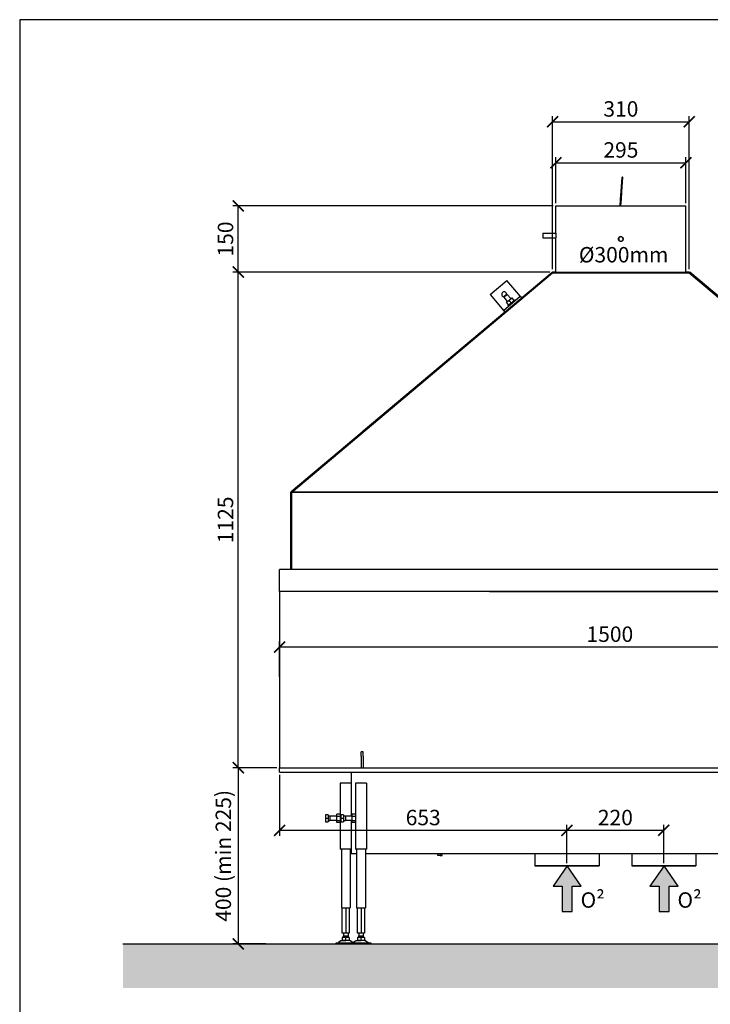
# Model space of a CAD drawing. Units: millimetres. Extents: x -789 to -14, y -5278 to -3199.
# Drawn here: x -789 to -632, y -3801 to -3577 of the extents above; entities that cross this region are included whole.
import ezdxf

# ---------------------------------------------------------------- set-up
doc = ezdxf.new("R2010")
doc.units = ezdxf.units.MM
doc.header["$MEASUREMENT"] = 0
for name, color, linetype in [('ARCERING', 252, 'Continuous'), ('METAAL', 5, 'Continuous'), ('POTLOOD', 252, 'Continuous'), ('SNEDE', 200, 'Continuous'), ('TEKST&AFMETINGEN', 1, 'Continuous')]:
    doc.layers.add(name, color=color, linetype=linetype)
doc.styles.get("Standard").update_dxf_attribs({"font": 'tahoma.ttf', "height": 3.5})
doc.dimstyles.new('METALFIRE', dxfattribs={"dimtxt": 3.5, "dimasz": 2.5, "dimexe": 1.25, "dimexo": 0.625, "dimtad": 1, "dimdec": 0, "dimlfac": 10, "dimtxsty": 'Standard', "dimblk": 'ARCHTICK', "dimcen": 2.5, "dimclrd": 256, "dimclre": 256, "dimclrt": 256, "dimadec": 0, "dimazin": 0, "dimtfac": 1, "dimtdec": 0, "dimtmove": 0, "dimatfit": 3, "dimfxl": 1, "dimlwd": -1, "dimlwe": -1, "dimarcsym": 0})

# ---------------------------------------------------------------- blocks, each defined once
blk = doc.blocks.new('_ArchTick')
at = {"layer": 'TEKST&AFMETINGEN', "color": 0, "const_width": 0.15}
blk.add_lwpolyline([(-0.5, -0.5), (0.5, 0.5)], dxfattribs=at)
blk = doc.blocks.new('*D176')
at = {"layer": 'Defpoints', "color": 0, "transparency": 16777216}
for p in [(-637.42, -3609.74), (-666.92, -3619.55), (-637.42, -3619.55)]:
    blk.add_point(p, dxfattribs=at)
at = {"layer": 'TEKST&AFMETINGEN', "transparency": 16777216}
for p, q in [((-666.92, -3618.92), (-666.92, -3608.49)), ((-637.42, -3618.92), (-637.42, -3608.49)), ((-666.92, -3609.74), (-637.42, -3609.74))]:
    blk.add_line(p, q, dxfattribs=at)
at = {"layer": 'TEKST&AFMETINGEN', "transparency": 16777216, "xscale": 2.5, "yscale": 2.5, "zscale": 2.5, "rotation": 180}
blk.add_blockref('_ArchTick', (-666.92, -3609.74), dxfattribs=at)
at = {"layer": 'TEKST&AFMETINGEN', "transparency": 16777216, "xscale": 2.5, "yscale": 2.5, "zscale": 2.5}
blk.add_blockref('_ArchTick', (-637.42, -3609.74), dxfattribs=at)
at = {"layer": 'TEKST&AFMETINGEN', "transparency": 16777216, "insert": (-652.17, -3607.29), "char_height": 3.5, "attachment_point": 5}
blk.add_mtext('295', dxfattribs=at)
blk = doc.blocks.new('*D177')
at = {"layer": 'Defpoints', "color": 0, "transparency": 16777216}
for p in [(-636.67, -3600.43), (-667.67, -3634.55), (-636.67, -3634.55)]:
    blk.add_point(p, dxfattribs=at)
at = {"layer": 'TEKST&AFMETINGEN', "transparency": 16777216}
for p, q in [((-667.67, -3633.92), (-667.67, -3599.18)), ((-636.67, -3633.92), (-636.67, -3599.18)), ((-667.67, -3600.43), (-636.67, -3600.43))]:
    blk.add_line(p, q, dxfattribs=at)
at = {"layer": 'TEKST&AFMETINGEN', "transparency": 16777216, "xscale": 2.5, "yscale": 2.5, "zscale": 2.5, "rotation": 180}
blk.add_blockref('_ArchTick', (-667.67, -3600.43), dxfattribs=at)
at = {"layer": 'TEKST&AFMETINGEN', "transparency": 16777216, "xscale": 2.5, "yscale": 2.5, "zscale": 2.5}
blk.add_blockref('_ArchTick', (-636.67, -3600.43), dxfattribs=at)
at = {"layer": 'TEKST&AFMETINGEN', "transparency": 16777216, "insert": (-652.17, -3597.98), "char_height": 3.5, "attachment_point": 5}
blk.add_mtext('310', dxfattribs=at)
blk = doc.blocks.new('*D178')
at = {"layer": 'Defpoints', "color": 0, "transparency": 16777216}
for p in [(-682.61, -3707.05), (-611.41, -3707.05), (-682.47, -3747.05)]:
    blk.add_point(p, dxfattribs=at)
at = {"layer": 'TEKST&AFMETINGEN', "transparency": 16777216}
for p, q in [((-681.98, -3707.05), (-610.16, -3707.05)), ((-611.41, -3747.05), (-611.41, -3707.05)), ((-681.85, -3747.05), (-610.16, -3747.05))]:
    blk.add_line(p, q, dxfattribs=at)
at = {"layer": 'TEKST&AFMETINGEN', "transparency": 16777216, "xscale": 2.5, "yscale": 2.5, "zscale": 2.5}
for p, rotation in [((-611.41, -3707.05), 90), ((-611.41, -3747.05), 270)]:
    blk.add_blockref('_ArchTick', p, dxfattribs=dict(at, rotation=rotation))
at = {"layer": 'TEKST&AFMETINGEN', "transparency": 16777216, "insert": (-613.86, -3727.05), "char_height": 3.5, "attachment_point": 5, "rotation": 90}
blk.add_mtext('400', dxfattribs=at)
blk = doc.blocks.new('*D179')
at = {"layer": 'Defpoints', "color": 0, "transparency": 16777216}
for p in [(-579.67, -3719.65), (-729.67, -3727.05), (-579.67, -3727.05)]:
    blk.add_point(p, dxfattribs=at)
at = {"layer": 'TEKST&AFMETINGEN', "transparency": 16777216}
for p, q in [((-729.67, -3726.42), (-729.67, -3718.4)), ((-579.67, -3726.42), (-579.67, -3718.4)), ((-729.67, -3719.65), (-579.67, -3719.65))]:
    blk.add_line(p, q, dxfattribs=at)
at = {"layer": 'TEKST&AFMETINGEN', "transparency": 16777216, "xscale": 2.5, "yscale": 2.5, "zscale": 2.5, "rotation": 180}
blk.add_blockref('_ArchTick', (-729.67, -3719.65), dxfattribs=at)
at = {"layer": 'TEKST&AFMETINGEN', "transparency": 16777216, "xscale": 2.5, "yscale": 2.5, "zscale": 2.5}
blk.add_blockref('_ArchTick', (-579.67, -3719.65), dxfattribs=at)
at = {"layer": 'TEKST&AFMETINGEN', "transparency": 16777216, "insert": (-654.67, -3717.2), "char_height": 3.5, "attachment_point": 5}
blk.add_mtext('1500', dxfattribs=at)
blk = doc.blocks.new('0² pijl')
at = {"layer": 'POTLOOD'}
blk.add_hatch(color=150, dxfattribs=at).paths.add_polyline_path([(0, 0), (-3.19, -4.58), (-1.14, -4.58), (-1.14, -10.36), (0, -10.36), (1.14, -10.36), (1.14, -4.58), (3.19, -4.58)])
at = {"layer": 'POTLOOD', "color": 150}
blk.add_lwpolyline([(0, -10.36), (1.14, -10.36), (1.14, -4.58), (3.19, -4.58), (0, 0), (-3.19, -4.58), (-1.14, -4.58), (-1.14, -10.36)], close=True, dxfattribs=at)
at = {"layer": 'POTLOOD', "color": 150, "insert": (3.05, -5.98), "char_height": 3.5, "width": 38.728, "attachment_point": 1}
blk.add_mtext('O²', dxfattribs=at)
blk = doc.blocks.new('*D184')
at = {"layer": 'Defpoints', "color": 0, "transparency": 16777216}
for p in [(-729.67, -3747.05), (-739.03, -3787.05), (-732.17, -3787.05)]:
    blk.add_point(p, dxfattribs=at)
at = {"layer": 'TEKST&AFMETINGEN', "transparency": 16777216}
for p, q in [((-730.3, -3747.05), (-740.28, -3747.05)), ((-739.03, -3747.05), (-739.03, -3787.05)), ((-732.8, -3787.05), (-740.28, -3787.05))]:
    blk.add_line(p, q, dxfattribs=at)
at = {"layer": 'TEKST&AFMETINGEN', "transparency": 16777216, "xscale": 2.5, "yscale": 2.5, "zscale": 2.5}
for p, rotation in [((-739.03, -3747.05), 90), ((-739.03, -3787.05), 270)]:
    blk.add_blockref('_ArchTick', p, dxfattribs=dict(at, rotation=rotation))
at = {"layer": 'TEKST&AFMETINGEN', "transparency": 16777216, "insert": (-741.97, -3767.05), "char_height": 3.5, "attachment_point": 5, "rotation": 90}
blk.add_mtext('400 (min 225)', dxfattribs=at)
blk = doc.blocks.new('*D185')
at = {"layer": 'Defpoints', "color": 0, "transparency": 16777216}
for p in [(-739.03, -3634.55), (-667.67, -3634.55), (-729.67, -3747.05)]:
    blk.add_point(p, dxfattribs=at)
at = {"layer": 'TEKST&AFMETINGEN', "transparency": 16777216}
for p, q in [((-668.3, -3634.55), (-740.28, -3634.55)), ((-739.03, -3747.05), (-739.03, -3634.55)), ((-730.3, -3747.05), (-740.28, -3747.05))]:
    blk.add_line(p, q, dxfattribs=at)
at = {"layer": 'TEKST&AFMETINGEN', "transparency": 16777216, "xscale": 2.5, "yscale": 2.5, "zscale": 2.5}
for p, rotation in [((-739.03, -3634.55), 90), ((-739.03, -3747.05), 270)]:
    blk.add_blockref('_ArchTick', p, dxfattribs=dict(at, rotation=rotation))
at = {"layer": 'TEKST&AFMETINGEN', "transparency": 16777216, "insert": (-741.48, -3690.8), "char_height": 3.5, "attachment_point": 5, "rotation": 90}
blk.add_mtext('1125', dxfattribs=at)
blk = doc.blocks.new('*D186')
at = {"layer": 'Defpoints', "color": 0, "transparency": 16777216}
for p in [(-739.03, -3619.55), (-666.92, -3619.55), (-667.67, -3634.55)]:
    blk.add_point(p, dxfattribs=at)
at = {"layer": 'TEKST&AFMETINGEN', "transparency": 16777216}
for p, q in [((-667.55, -3619.55), (-740.28, -3619.55)), ((-739.03, -3634.55), (-739.03, -3619.55)), ((-668.3, -3634.55), (-740.28, -3634.55))]:
    blk.add_line(p, q, dxfattribs=at)
at = {"layer": 'TEKST&AFMETINGEN', "transparency": 16777216, "xscale": 2.5, "yscale": 2.5, "zscale": 2.5}
for p, rotation in [((-739.03, -3619.55), 90), ((-739.03, -3634.55), 270)]:
    blk.add_blockref('_ArchTick', p, dxfattribs=dict(at, rotation=rotation))
at = {"layer": 'TEKST&AFMETINGEN', "transparency": 16777216, "insert": (-741.48, -3627.05), "char_height": 3.5, "attachment_point": 5, "rotation": 90}
blk.add_mtext('150', dxfattribs=at)
blk = doc.blocks.new('*D195')
at = {"layer": 'Defpoints', "color": 0, "transparency": 16777216}
for p in [(-682.93, -3747.05), (-611.41, -3747.05), (-682.93, -3766.55)]:
    blk.add_point(p, dxfattribs=at)
at = {"layer": 'TEKST&AFMETINGEN', "transparency": 16777216}
for p, q in [((-682.31, -3747.05), (-610.16, -3747.05)), ((-611.41, -3766.55), (-611.41, -3747.05)), ((-682.31, -3766.55), (-610.16, -3766.55))]:
    blk.add_line(p, q, dxfattribs=at)
at = {"layer": 'TEKST&AFMETINGEN', "transparency": 16777216, "xscale": 2.5, "yscale": 2.5, "zscale": 2.5}
for p, rotation in [((-611.41, -3747.05), 90), ((-611.41, -3766.55), 270)]:
    blk.add_blockref('_ArchTick', p, dxfattribs=dict(at, rotation=rotation))
at = {"layer": 'TEKST&AFMETINGEN', "transparency": 16777216, "insert": (-613.86, -3756.8), "char_height": 3.5, "attachment_point": 5, "rotation": 90}
blk.add_mtext('195', dxfattribs=at)
blk = doc.blocks.new('*D292')
at = {"layer": 'Defpoints', "color": 0, "transparency": 16777216}
for p in [(-729.67, -3748.05), (-664.42, -3761.26), (-664.42, -3769.35)]:
    blk.add_point(p, dxfattribs=at)
at = {"layer": 'TEKST&AFMETINGEN', "transparency": 16777216}
for p, q in [((-729.67, -3748.67), (-729.67, -3762.51)), ((-664.42, -3768.72), (-664.42, -3760.01)), ((-729.67, -3761.26), (-664.42, -3761.26))]:
    blk.add_line(p, q, dxfattribs=at)
at = {"layer": 'TEKST&AFMETINGEN', "transparency": 16777216, "xscale": 2.5, "yscale": 2.5, "zscale": 2.5, "rotation": 180}
blk.add_blockref('_ArchTick', (-729.67, -3761.26), dxfattribs=at)
at = {"layer": 'TEKST&AFMETINGEN', "transparency": 16777216, "xscale": 2.5, "yscale": 2.5, "zscale": 2.5}
blk.add_blockref('_ArchTick', (-664.42, -3761.26), dxfattribs=at)
at = {"layer": 'TEKST&AFMETINGEN', "transparency": 16777216, "insert": (-697.05, -3758.81), "char_height": 3.5, "attachment_point": 5}
blk.add_mtext('653', dxfattribs=at)
blk = doc.blocks.new('*D293')
at = {"layer": 'Defpoints', "color": 0, "transparency": 16777216}
for p in [(-642.42, -3761.26), (-664.42, -3769.35), (-642.42, -3769.35)]:
    blk.add_point(p, dxfattribs=at)
at = {"layer": 'TEKST&AFMETINGEN', "transparency": 16777216}
for p, q in [((-664.42, -3768.72), (-664.42, -3760.01)), ((-642.42, -3768.72), (-642.42, -3760.01)), ((-664.42, -3761.26), (-642.42, -3761.26))]:
    blk.add_line(p, q, dxfattribs=at)
at = {"layer": 'TEKST&AFMETINGEN', "transparency": 16777216, "xscale": 2.5, "yscale": 2.5, "zscale": 2.5, "rotation": 180}
blk.add_blockref('_ArchTick', (-664.42, -3761.26), dxfattribs=at)
at = {"layer": 'TEKST&AFMETINGEN', "transparency": 16777216, "xscale": 2.5, "yscale": 2.5, "zscale": 2.5}
blk.add_blockref('_ArchTick', (-642.42, -3761.26), dxfattribs=at)
at = {"layer": 'TEKST&AFMETINGEN', "transparency": 16777216, "insert": (-653.42, -3758.81), "char_height": 3.5, "attachment_point": 5}
blk.add_mtext('220', dxfattribs=at)

msp = doc.modelspace()

# ---------------------------------------------------------------- hatches: boundary and pattern name
at = {"layer": 'ARCERING'}
h = msp.add_hatch(dxfattribs=at)
h.set_pattern_fill('AR-CONC', color=256, scale=2, style=0)
h.set_pattern_definition([(50, (0, -2520), (14.3452, -1.25504), [1.5, -16.5]), (355, (0, -2520), (-2.77503, 15.04384), [1.2, -13.2]), (100.4514, (1.195, -2520.105), (11.57019, 13.78879), [1.2748, -14.02284]), (46.1842, (0, -2516), (21.34482, -3.31038), [2.25, -24.75]), (96.6356, (1.779, -2516.276), (18.69325, 19.48236), [1.9122, -21.03426]), (351.1842, (0, -2516), (18.69324, 19.48237), [1.8, -19.8]), (21, (2, -2517), (11.93814, -8.05238), [1.5, -16.5]), (326, (2, -2517), (4.8663, 14.503), [1.2, -13.2]), (71.4514, (2.995, -2517.671), (16.80445, 6.45061), [1.2748, -14.02284]), (37.5, (0, -2520), (0.243197, 6.657877), [0, -13.04, 0, -13.4, 0, -13.25]), (7.5, (0, -2520), (5.26139, 7.888234), [0, -7.64, 0, -12.74, 0, -5.05]), (327.5, (-4.46, -2520), (10.676449, -0.451097), [0, -5, 0, -15.6, 0, -20.7]), (317.5, (-6.46, -2520), (11.663723, 2.0021), [0, -6.5, 0, -10.36, 0, -14.7])])
h.paths.add_polyline_path([(-423.09, -3787.05), (-611.66, -3787.05), (-611.66, -3797.05), (-423.09, -3797.05)])
h.paths.add_polyline_path([(-611.66, -3787.05), (-765.23, -3787.05), (-765.23, -3797.05), (-611.66, -3797.05)])

# ---------------------------------------------------------------- linework, layer by layer
at = {"layer": 'METAAL'}
for p, q in [((-671.72, -3769.35), (-657.12, -3769.35)), ((-649.72, -3769.35), (-635.12, -3769.35))]:
    msp.add_line(p, q, dxfattribs=at)
for points in [[(-652.13, -3616.3), (-651.9, -3613.03)], [(-651.93, -3616.31), (-651.7, -3613.05)], [(-651.7, -3613.05), (-651.9, -3613.03)], [(-652.35, -3619.55), (-652.25, -3618.02)], [(-652.25, -3618.02), (-652.13, -3616.3)], [(-652.15, -3619.55), (-652.05, -3618.04)], [(-652.05, -3618.04), (-651.93, -3616.31)], [(-666.92, -3625.75), (-666.92, -3619.55)], [(-666.92, -3619.55), (-638.37, -3619.55)], [(-638.37, -3619.55), (-637.42, -3619.55)], [(-637.42, -3634.55), (-637.42, -3619.55)], [(-669.92, -3625.75), (-666.92, -3625.75)], [(-669.92, -3625.75), (-669.92, -3626.06)], [(-669.92, -3626.06), (-669.92, -3626.75)], [(-669.92, -3626.75), (-666.92, -3626.75)], [(-666.92, -3625.75), (-666.92, -3626.06)], [(-666.92, -3626.06), (-666.92, -3626.75)], [(-666.92, -3634.55), (-666.92, -3626.75)], [(-652.7, -3626.87), (-652.61, -3626.71)], [(-652.7, -3627.22), (-652.7, -3626.87)], [(-652.67, -3627.01), (-652.66, -3626.8)], [(-652.61, -3626.71), (-652.66, -3626.8)], [(-652.66, -3626.86), (-652.56, -3626.71)], [(-652.61, -3626.71), (-652.49, -3626.59)], [(-652.56, -3626.71), (-652.51, -3626.68)], [(-652.49, -3626.59), (-652.55, -3626.65)], [(-652.49, -3626.59), (-652.35, -3626.53)], [(-652.35, -3626.53), (-652.23, -3626.5)], [(-652.23, -3626.5), (-652.11, -3626.5)], [(-652.11, -3626.5), (-652.01, -3626.52)], [(-652.01, -3626.52), (-651.86, -3626.6)], [(-651.86, -3626.6), (-651.76, -3626.69)], [(-651.76, -3626.69), (-651.7, -3626.77)], [(-651.7, -3626.77), (-651.64, -3626.9)], [(-651.62, -3627.05), (-651.64, -3626.9)], [(-651.64, -3626.9), (-651.62, -3627.05)], [(-652.61, -3627.38), (-652.7, -3627.22)], [(-652.69, -3627.24), (-652.67, -3627.01)], [(-652.49, -3627.5), (-652.61, -3627.38)], [(-652.49, -3627.5), (-652.39, -3627.55)], [(-652.35, -3627.57), (-652.49, -3627.5)], [(-652.23, -3627.59), (-652.35, -3627.57)], [(-652.11, -3627.59), (-652.23, -3627.59)], [(-652.01, -3627.57), (-652.11, -3627.59)], [(-651.86, -3627.5), (-652.01, -3627.57)], [(-651.83, -3627.47), (-651.93, -3627.53)], [(-651.76, -3627.41), (-651.86, -3627.5)], [(-651.7, -3627.33), (-651.76, -3627.41)], [(-651.64, -3627.19), (-651.7, -3627.33)], [(-651.69, -3627.3), (-651.67, -3627.26)], [(-651.68, -3627.08), (-651.67, -3627.1)], [(-651.67, -3627.26), (-651.64, -3627.19)], [(-651.62, -3627.05), (-651.64, -3627.19)], [(-667.77, -3634.63), (-727.03, -3684.43)], [(-726.97, -3684.55), (-667.69, -3634.75)], [(-726.96, -3684.53), (-667.67, -3634.73)], [(-667.77, -3634.63), (-674.68, -3640.44)], [(-667.67, -3634.55), (-667.77, -3634.63)], [(-667.68, -3634.74), (-667.77, -3634.63)], [(-667.69, -3634.75), (-667.67, -3634.73)], [(-666.92, -3634.55), (-667.67, -3634.55)], [(-667.67, -3634.55), (-636.67, -3634.55)], [(-667.67, -3634.55), (-667.67, -3634.74)], [(-667.67, -3634.73), (-636.68, -3634.73)], [(-636.67, -3634.55), (-637.42, -3634.55)], [(-636.68, -3634.73), (-577.45, -3684.49)], [(-636.58, -3634.63), (-636.67, -3634.55)], [(-636.67, -3634.55), (-636.67, -3634.74)], [(-636.55, -3634.59), (-636.67, -3634.74)], [(-577.25, -3684.39), (-636.55, -3634.59)], [(-681.88, -3639.65), (-678.05, -3636.43)], [(-675.33, -3639.67), (-678.05, -3636.43)], [(-681.88, -3639.65), (-679.15, -3642.89)], [(-678.83, -3643.27), (-675.01, -3640.05)], [(-678.2, -3639.84), (-678.73, -3640.28)], [(-678.72, -3640.17), (-678.73, -3640.28)], [(-678.73, -3640.28), (-677.95, -3641.22)], [(-678.27, -3639.8), (-678.72, -3640.17)], [(-678.72, -3640.12), (-678.65, -3640.11)], [(-678.07, -3639.63), (-678.27, -3639.8)], [(-677.97, -3639.64), (-678.2, -3639.84)], [(-678.15, -3639.69), (-678.13, -3639.62)], [(-677.97, -3639.64), (-678.07, -3639.63)], [(-677.97, -3639.64), (-677.18, -3640.57)], [(-677.56, -3640.9), (-676.95, -3640.38)], [(-676.95, -3640.38), (-676.44, -3640.99)], [(-675.01, -3640.05), (-675.33, -3639.67)], [(-675.01, -3640.05), (-674.68, -3640.44)], [(-678.51, -3643.65), (-674.68, -3640.44)], [(-678.17, -3641.41), (-677.56, -3640.9)], [(-677.66, -3642.02), (-678.17, -3641.41)], [(-677.81, -3642.15), (-677.16, -3641.6)], [(-677.81, -3642.15), (-677.68, -3642.31)], [(-677.66, -3642.02), (-677.19, -3641.62)], [(-677.05, -3641.51), (-677.56, -3640.9)], [(-677.3, -3641.98), (-677.3, -3641.98)], [(-677.16, -3641.6), (-676.28, -3640.87)], [(-676.54, -3641.34), (-676.54, -3641.34)], [(-676.15, -3641.02), (-676.28, -3640.87)], [(-676.21, -3641.72), (-676.21, -3641.72)], [(-678.51, -3643.65), (-710.66, -3670.67)], [(-679.15, -3642.89), (-678.83, -3643.27)], [(-678.83, -3643.27), (-678.51, -3643.65)], [(-727.03, -3684.43), (-727.17, -3684.55)], [(-727.17, -3684.55), (-727.17, -3684.73)], [(-727.14, -3684.56), (-727.17, -3684.65)], [(-727.17, -3684.65), (-727.17, -3684.73)], [(-727.17, -3684.73), (-727.17, -3702.05)], [(-727.17, -3684.73), (-726.97, -3684.73)], [(-727.09, -3684.49), (-727.14, -3684.56)], [(-727.03, -3684.43), (-727.09, -3684.49)], [(-727.03, -3684.43), (-726.97, -3684.5)], [(-726.97, -3684.5), (-726.95, -3684.53)], [(-726.97, -3684.55), (-726.96, -3684.53)], [(-726.97, -3684.55), (-726.97, -3684.56)], [(-726.97, -3684.56), (-726.97, -3702.05)], [(-577.39, -3684.56), (-726.97, -3684.56)], [(-726.96, -3684.53), (-726.96, -3684.53)], [(-726.96, -3684.53), (-726.96, -3684.53)], [(-577.41, -3684.53), (-726.96, -3684.53)], [(-574.67, -3702.05), (-729.67, -3702.05)], [(-729.67, -3707.05), (-729.67, -3702.05)], [(-579.67, -3707.05), (-729.67, -3707.05)], [(-729.67, -3707.05), (-729.67, -3747.05)], [(-710.67, -3743.45), (-711.17, -3743.45)], [(-711.17, -3744.45), (-711.17, -3743.45)], [(-711.17, -3744.45), (-711.17, -3747.05)], [(-710.67, -3744.45), (-710.67, -3743.45)], [(-710.67, -3744.45), (-710.67, -3747.05)], [(-729.67, -3747.05), (-579.67, -3747.05)], [(-729.67, -3748.05), (-729.67, -3747.05)], [(-729.67, -3748.05), (-577.17, -3748.05)], [(-713.42, -3748.05), (-713.42, -3758.05)], [(-715.92, -3750.55), (-715.92, -3765.55)], [(-713.42, -3750.55), (-715.92, -3750.55)], [(-712.42, -3750.55), (-712.42, -3765.55)], [(-709.92, -3750.55), (-712.42, -3750.55)], [(-709.92, -3750.55), (-709.92, -3765.55)], [(-719.26, -3757.75), (-719.26, -3758.55)], [(-718.62, -3757.75), (-719.26, -3757.75)], [(-719.26, -3758.55), (-719.26, -3759.35)], [(-718.62, -3758.55), (-719.26, -3758.55)], [(-718.62, -3757.75), (-718.62, -3758.55)], [(-718.22, -3758.05), (-718.62, -3758.05)], [(-718.62, -3758.55), (-718.62, -3759.35)], [(-716.67, -3758.05), (-718.22, -3758.05)], [(-718.22, -3758.05), (-718.22, -3758.55)], [(-718.22, -3758.55), (-718.22, -3759.05)], [(-716.67, -3758.09), (-716.67, -3757.62)], [(-715.92, -3757.62), (-716.67, -3757.62)], [(-716.67, -3759.01), (-716.67, -3758.09)], [(-715.92, -3758.09), (-716.67, -3758.09)], [(-715.76, -3757.75), (-715.76, -3758.55)], [(-715.12, -3757.75), (-715.76, -3757.75)], [(-715.76, -3758.55), (-715.76, -3759.35)], [(-715.12, -3758.55), (-715.76, -3758.55)], [(-715.12, -3757.75), (-715.12, -3758.55)], [(-714.72, -3758.05), (-715.12, -3758.05)], [(-715.12, -3758.55), (-715.12, -3759.35)], [(-713.17, -3758.05), (-714.72, -3758.05)], [(-714.72, -3758.05), (-714.72, -3758.55)], [(-714.72, -3758.55), (-714.72, -3759.05)], [(-713.17, -3758.09), (-713.17, -3757.62)], [(-712.42, -3757.62), (-713.17, -3757.62)], [(-713.17, -3759.01), (-713.17, -3758.09)], [(-712.42, -3758.09), (-713.17, -3758.09)], [(-719.26, -3759.35), (-718.62, -3759.35)], [(-718.62, -3759.05), (-718.22, -3759.05)], [(-716.67, -3759.05), (-718.22, -3759.05)], [(-716.67, -3759.47), (-716.67, -3759.01)], [(-716.67, -3759.01), (-715.92, -3759.01)], [(-715.92, -3759.47), (-716.67, -3759.47)], [(-715.76, -3759.35), (-715.12, -3759.35)], [(-715.12, -3759.05), (-714.72, -3759.05)], [(-713.17, -3759.05), (-714.72, -3759.05)], [(-713.42, -3759.05), (-713.42, -3766.25)], [(-713.17, -3759.47), (-713.17, -3759.01)], [(-713.17, -3759.01), (-712.42, -3759.01)], [(-712.42, -3759.47), (-713.17, -3759.47)], [(-713.42, -3765.55), (-715.92, -3765.55)], [(-715.62, -3765.55), (-715.62, -3778.85)], [(-713.62, -3765.55), (-713.62, -3778.85)], [(-713.42, -3766.25), (-713.42, -3766.55)], [(-713.42, -3766.55), (-712.17, -3766.55)], [(-709.92, -3765.55), (-712.42, -3765.55)], [(-712.17, -3765.55), (-712.17, -3778.85)], [(-710.17, -3765.55), (-710.17, -3778.85)], [(-710.17, -3766.55), (-596.67, -3766.55)], [(-693.72, -3766.95), (-693.72, -3766.55)], [(-693.22, -3766.95), (-693.72, -3766.95)], [(-693.22, -3766.55), (-693.22, -3766.95)], [(-693.22, -3766.95), (-692.72, -3766.95)], [(-692.72, -3766.95), (-692.72, -3766.55)], [(-671.72, -3766.55), (-671.72, -3769.35)], [(-657.12, -3766.55), (-657.12, -3769.35)], [(-649.72, -3766.55), (-649.72, -3769.35)], [(-635.12, -3766.55), (-635.12, -3769.35)], [(-663.66, -3769.35), (-671.72, -3769.35)], [(-657.12, -3769.35), (-663.66, -3769.35)], [(-641.66, -3769.35), (-649.72, -3769.35)], [(-635.12, -3769.35), (-641.66, -3769.35)], [(-715.62, -3778.85), (-713.62, -3778.85)], [(-715.42, -3784.6), (-715.42, -3778.85)], [(-714.62, -3778.85), (-714.62, -3784.6)], [(-713.82, -3778.85), (-713.82, -3784.6)], [(-712.17, -3778.85), (-710.17, -3778.85)], [(-711.97, -3784.6), (-711.97, -3778.85)], [(-711.17, -3778.85), (-711.17, -3784.6)], [(-710.37, -3778.85), (-710.37, -3784.6)], [(-714.62, -3784.6), (-715.42, -3784.6)], [(-714.62, -3785.61), (-715.42, -3785.61)], [(-715.42, -3785.61), (-715.42, -3786.25)], [(-715.12, -3784.6), (-715.12, -3785.21)], [(-715.12, -3785.61), (-715.12, -3785.21)], [(-715.12, -3785.21), (-714.12, -3785.21)], [(-713.82, -3784.6), (-714.62, -3784.6)], [(-714.62, -3786.25), (-714.62, -3785.61)], [(-713.82, -3785.61), (-714.62, -3785.61)], [(-714.12, -3784.6), (-714.12, -3785.21)], [(-714.12, -3785.21), (-714.12, -3785.61)], [(-713.82, -3785.61), (-713.82, -3786.25)], [(-711.17, -3784.6), (-711.97, -3784.6)], [(-711.17, -3785.61), (-711.97, -3785.61)], [(-711.97, -3785.61), (-711.97, -3786.25)], [(-711.67, -3784.6), (-711.67, -3785.21)], [(-711.67, -3785.61), (-711.67, -3785.21)], [(-711.67, -3785.21), (-710.67, -3785.21)], [(-710.37, -3784.6), (-711.17, -3784.6)], [(-711.17, -3786.25), (-711.17, -3785.61)], [(-710.37, -3785.61), (-711.17, -3785.61)], [(-710.67, -3784.6), (-710.67, -3785.21)], [(-710.67, -3785.21), (-710.67, -3785.61)], [(-710.37, -3785.61), (-710.37, -3786.25)], [(-716.92, -3786.85), (-716.92, -3787.05)], [(-714.34, -3786.85), (-716.92, -3786.85)], [(-714.34, -3787.05), (-716.92, -3787.05)], [(-716.53, -3786.84), (-716.59, -3786.85)], [(-716.31, -3786.76), (-716.53, -3786.84)], [(-716.29, -3786.75), (-716.31, -3786.76)], [(-715.76, -3786.35), (-716.29, -3786.75)], [(-715.76, -3786.35), (-715.64, -3786.28)], [(-715.64, -3786.28), (-715.39, -3786.25)], [(-715.42, -3786.25), (-715.22, -3786.25)], [(-715.21, -3786.25), (-715.22, -3786.25)], [(-715.22, -3786.25), (-714.86, -3786.25)], [(-714.94, -3786.25), (-715.21, -3786.25)], [(-714.86, -3786.25), (-714.94, -3786.25)], [(-714.86, -3786.25), (-714.62, -3786.25)], [(-714.39, -3786.25), (-714.62, -3786.25)], [(-714.31, -3786.25), (-714.39, -3786.25)], [(-714.03, -3786.25), (-714.39, -3786.25)], [(-713.78, -3786.85), (-714.34, -3786.85)], [(-713.78, -3787.05), (-714.34, -3787.05)], [(-714.04, -3786.25), (-714.31, -3786.25)], [(-714.03, -3786.25), (-714.04, -3786.25)], [(-713.82, -3786.25), (-714.03, -3786.25)], [(-713.79, -3786.25), (-713.82, -3786.25)], [(-713.79, -3786.25), (-713.61, -3786.28)], [(-713.47, -3786.85), (-713.78, -3786.85)], [(-713.47, -3787.05), (-713.78, -3787.05)], [(-713.61, -3786.28), (-713.49, -3786.35)], [(-713.49, -3786.35), (-712.96, -3786.75)], [(-713.27, -3786.85), (-713.47, -3786.85)], [(-713.47, -3786.85), (-713.47, -3787.05)], [(-710.89, -3786.85), (-713.47, -3786.85)], [(-710.89, -3787.05), (-713.47, -3787.05)], [(-713.14, -3786.85), (-713.27, -3786.85)], [(-713.08, -3786.84), (-713.14, -3786.85)], [(-712.86, -3786.76), (-713.08, -3786.84)], [(-712.96, -3786.75), (-712.94, -3786.76)], [(-712.94, -3786.76), (-712.9, -3786.77)], [(-712.84, -3786.75), (-712.86, -3786.76)], [(-712.31, -3786.35), (-712.84, -3786.75)], [(-712.31, -3786.35), (-712.19, -3786.28)], [(-712.19, -3786.28), (-711.94, -3786.25)], [(-711.97, -3786.25), (-711.77, -3786.25)], [(-711.76, -3786.25), (-711.77, -3786.25)], [(-711.77, -3786.25), (-711.41, -3786.25)], [(-711.49, -3786.25), (-711.76, -3786.25)], [(-711.41, -3786.25), (-711.49, -3786.25)], [(-711.41, -3786.25), (-711.17, -3786.25)], [(-710.94, -3786.25), (-711.17, -3786.25)], [(-710.86, -3786.25), (-710.94, -3786.25)], [(-710.58, -3786.25), (-710.94, -3786.25)], [(-708.87, -3786.85), (-710.89, -3786.85)], [(-708.87, -3787.05), (-710.89, -3787.05)], [(-710.59, -3786.25), (-710.86, -3786.25)], [(-710.58, -3786.25), (-710.59, -3786.25)], [(-710.37, -3786.25), (-710.58, -3786.25)], [(-710.34, -3786.25), (-710.37, -3786.25)], [(-710.34, -3786.25), (-710.16, -3786.28)], [(-710.16, -3786.28), (-710.04, -3786.35)], [(-710.04, -3786.35), (-709.51, -3786.75)], [(-709.51, -3786.75), (-709.49, -3786.76)], [(-709.49, -3786.76), (-709.27, -3786.84)], [(-709.27, -3786.84), (-709.28, -3786.85)], [(-708.87, -3787.05), (-708.87, -3786.85)]]:
    msp.add_lwpolyline(points, dxfattribs=at)
msp.add_lwpolyline([(-652.67, -3627.05, 1), (-651.67, -3627.05, 1)], format="xyb", close=True, dxfattribs=at)
for points in [[(-651.83, -3627.47, 0.198913), (-651.67, -3627.1, 0.198913)], [(-678.13, -3639.62, 1.496579), (-679.1, -3639.93, 1.496579)], [(-679.1, -3639.93, 0.198912), (-678.72, -3640.12, 0.198912)]]:
    msp.add_lwpolyline(points, format="xyb", dxfattribs=at)
at = {"layer": 'SNEDE'}
msp.add_lwpolyline([(-788.66, -3947.27), (-264.66, -3947.27), (-264.66, -3577.27), (-788.66, -3577.27)], close=True, dxfattribs=at)
msp.add_lwpolyline([(-765.23, -3787.05), (-423.09, -3787.05)], dxfattribs=at)

# ---------------------------------------------------------------- block references
at = {"layer": 'TEKST&AFMETINGEN'}
for p in [(-664.37, -3769.35), (-642.37, -3769.35)]:
    msp.add_blockref('0² pijl', p, dxfattribs=at)

# ---------------------------------------------------------------- texts
at = {"layer": 'POTLOOD', "insert": (-661.71, -3628.87), "char_height": 3.5, "width": 23.3986, "attachment_point": 1}
msp.add_mtext('%%C300mm', dxfattribs=at)

# ---------------------------------------------------------------- dimensions: what is measured, and where the dimension line sits
at = {"layer": 'TEKST&AFMETINGEN'}
for base, p1, p2, picture, middle in [((-636.67, -3600.43), (-667.67, -3634.55), (-636.67, -3634.55), '*D177', (-652.17, -3597.98)), ((-637.42, -3609.74), (-666.92, -3619.55), (-637.42, -3619.55), '*D176', (-652.17, -3607.29)), ((-579.67, -3719.65), (-729.67, -3727.05), (-579.67, -3727.05), '*D179', (-654.67, -3717.2)), ((-664.42490485, -3761.25644614), (-729.67490485, -3748.04700487), (-664.42490485, -3769.34700182), '*D292', (-697.04990485, -3758.80857844)), ((-642.42, -3761.26), (-664.42, -3769.35), (-642.42, -3769.35), '*D293', (-653.42, -3758.81))]:
    dim = msp.add_linear_dim(base=base, p1=p1, p2=p2, dimstyle='METALFIRE', dxfattribs=at)
    dim.commit()
    dim.dimension.update_dxf_attribs({"geometry": picture, "text_midpoint": middle})
for base, p1, p2, picture, middle in [((-739.03, -3619.55), (-667.67, -3634.55), (-666.92, -3619.55), '*D186', (-741.48, -3627.05)), ((-739.03, -3634.55), (-729.67, -3747.05), (-667.67, -3634.55), '*D185', (-741.48, -3690.8)), ((-611.41, -3707.05), (-682.47, -3747.05), (-682.61, -3707.05), '*D178', (-613.86, -3727.05))]:
    dim = msp.add_linear_dim(base=base, p1=p1, p2=p2, angle=90, dimstyle='METALFIRE', override={"dimtmove": 1}, dxfattribs=at)
    dim.commit()
    dim.dimension.update_dxf_attribs({"geometry": picture, "text_midpoint": middle})
dim = msp.add_linear_dim(base=(-739.03, -3787.05), p1=(-729.67, -3747.05), p2=(-732.17, -3787.05), angle=90, text='400 (min 225)', dimstyle='METALFIRE', dxfattribs=at)
dim.commit()
dim.dimension.update_dxf_attribs({"geometry": '*D184', "text_midpoint": (-741.97, -3767.05)})
dim = msp.add_linear_dim(base=(-611.41, -3747.05), p1=(-682.93, -3766.55), p2=(-682.93, -3747.05), angle=90, dimstyle='METALFIRE', dxfattribs=at)
dim.commit()
dim.dimension.update_dxf_attribs({"geometry": '*D195', "text_midpoint": (-613.86, -3756.8)})

doc.saveas('drawing.dxf')
